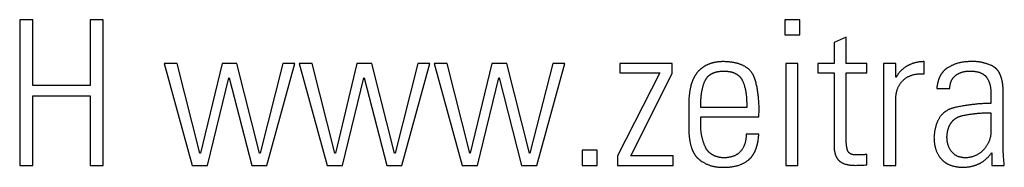
# Model space of a CAD drawing. Units: millimetres. Extents: x -4277 to 4277, y -2634 to 346.
# Drawn here: x 108 to 2127, y -2558 to -2256 of the extents above; entities that cross this region are included whole.
import ezdxf

# ---------------------------------------------------------------- set-up
doc = ezdxf.new("R2010")
doc.units = ezdxf.units.MM
doc.header["$MEASUREMENT"] = 0
doc.layers.add('Default', color=7, linetype='Continuous', true_color=0x000000)

msp = doc.modelspace()

# ---------------------------------------------------------------- linework, layer by layer
at = {"layer": 'Default'}
for points in [[(135.1, -2554.1), (135.1, -2411.9), (252.6, -2411.9), (252.6, -2554.1), (279.2, -2554.1), (279.2, -2256.2), (252.6, -2256.2), (252.6, -2390.7), (135.1, -2390.7), (135.1, -2256.2), (108.4, -2256.2), (108.4, -2554.1)], [(1707.2, -2287.2), (1707.2, -2256.2), (1676.5, -2256.2), (1676.5, -2287.2)], [(1777.8, -2365.1), (1777.8, -2513.9), (1777.8, -2515.1), (1777.8, -2516.3), (1777.8, -2517.4), (1777.9, -2518.6), (1777.9, -2519.7), (1778, -2520.8), (1778.1, -2521.9), (1778.2, -2523), (1778.4, -2524), (1778.5, -2525.1), (1778.7, -2526.1), (1778.9, -2527.1), (1779.1, -2528.1), (1779.4, -2529), (1779.6, -2530), (1779.9, -2530.9), (1780.2, -2531.9), (1780.5, -2532.8), (1780.8, -2533.6), (1781.2, -2534.5), (1781.6, -2535.3), (1782, -2536.2), (1782.4, -2537), (1782.8, -2537.8), (1783.3, -2538.6), (1783.7, -2539.3), (1784.2, -2540.1), (1784.7, -2540.8), (1785.3, -2541.5), (1785.8, -2542.2), (1786.4, -2542.9), (1787, -2543.5), (1787.3, -2543.9), (1787.6, -2544.2), (1787.9, -2544.5), (1788.2, -2544.8), (1788.6, -2545.1), (1788.9, -2545.4), (1789.3, -2545.7), (1789.6, -2546), (1790, -2546.3), (1790.4, -2546.5), (1790.7, -2546.8), (1791.1, -2547.1), (1791.9, -2547.6), (1792.7, -2548.1), (1793.6, -2548.6), (1794.5, -2549), (1795.4, -2549.5), (1796.3, -2549.9), (1797.3, -2550.3), (1798.3, -2550.7), (1799.3, -2551), (1800.4, -2551.4), (1801.5, -2551.7), (1802.6, -2552), (1803.7, -2552.3), (1804.9, -2552.5), (1806.1, -2552.8), (1807.4, -2553), (1808.6, -2553.2), (1809.9, -2553.4), (1811.2, -2553.5), (1812.6, -2553.7), (1814, -2553.8), (1815.4, -2553.9), (1816.8, -2553.9), (1818.3, -2554), (1819.8, -2554), (1821.3, -2554.1), (1824.4, -2554), (1827.4, -2554), (1830.4, -2553.9), (1833.3, -2553.8), (1836.3, -2553.6), (1839.2, -2553.4), (1842.1, -2553.1), (1845, -2552.8), (1845, -2531.6), (1844, -2531.8), (1842.9, -2531.9), (1841.9, -2532.1), (1840.8, -2532.2), (1839.7, -2532.3), (1838.6, -2532.4), (1837.5, -2532.5), (1836.3, -2532.6), (1835.1, -2532.6), (1833.9, -2532.7), (1832.6, -2532.8), (1831.3, -2532.8), (1829.9, -2532.8), (1828.5, -2532.9), (1825.5, -2532.9), (1824.6, -2532.9), (1823.7, -2532.9), (1822.9, -2532.9), (1822, -2532.9), (1821.2, -2532.8), (1820.4, -2532.8), (1819.6, -2532.7), (1818.9, -2532.6), (1818.1, -2532.5), (1817.4, -2532.4), (1816.7, -2532.3), (1816, -2532.1), (1815.4, -2532), (1814.8, -2531.8), (1814.1, -2531.6), (1813.5, -2531.4), (1813, -2531.2), (1812.7, -2531.1), (1812.4, -2531), (1812.1, -2530.8), (1811.9, -2530.7), (1811.6, -2530.6), (1811.3, -2530.4), (1811.1, -2530.3), (1810.8, -2530.2), (1810.6, -2530), (1810.4, -2529.9), (1810.1, -2529.7), (1809.9, -2529.6), (1809.7, -2529.4), (1809.5, -2529.2), (1809.2, -2529.1), (1809, -2528.9), (1808.8, -2528.7), (1808.6, -2528.6), (1808.4, -2528.4), (1808.2, -2528.2), (1808.1, -2528), (1807.9, -2527.8), (1807.7, -2527.6), (1807.5, -2527.4), (1807.4, -2527.2), (1807.2, -2527), (1807.1, -2526.8), (1806.9, -2526.6), (1806.8, -2526.3), (1806.6, -2526.1), (1806.5, -2525.9), (1806.4, -2525.7), (1806.2, -2525.4), (1806.1, -2525.2), (1805.9, -2524.7), (1805.6, -2524.1), (1805.4, -2523.6), (1805.2, -2523), (1804.9, -2522.3), (1804.7, -2521.7), (1804.5, -2521), (1804.4, -2520.3), (1804.2, -2519.6), (1804, -2518.9), (1803.9, -2518.1), (1803.7, -2517.3), (1803.6, -2516.5), (1803.5, -2515.7), (1803.3, -2514.8), (1803.2, -2513.9), (1803.1, -2513), (1803, -2512), (1803, -2511), (1802.9, -2510), (1802.8, -2509), (1802.8, -2508), (1802.7, -2506.9), (1802.7, -2505.8), (1802.7, -2503.5), (1802.7, -2501.1), (1802.7, -2498.7), (1802.7, -2365.1), (1845, -2365.1), (1845, -2345.9), (1802.7, -2345.9), (1802.7, -2292), (1777.8, -2302.7), (1777.8, -2345.9), (1744.2, -2345.9), (1744.2, -2365.1)], [(462.1, -2554.1), (493.2, -2554.1), (537.2, -2374.8), (538, -2374.8), (584, -2554.1), (615.1, -2554.1), (672.7, -2345.9), (647.9, -2345.9), (601, -2529), (600.2, -2529), (553.8, -2345.9), (523.1, -2345.9), (478.7, -2529), (477.9, -2529), (431.1, -2345.9), (404.5, -2345.9)], [(738.8, -2554.1), (769.9, -2554.1), (813.8, -2374.8), (814.6, -2374.8), (860.7, -2554.1), (891.7, -2554.1), (949.4, -2345.9), (924.5, -2345.9), (877.7, -2529), (876.8, -2529), (830.4, -2345.9), (799.7, -2345.9), (755.4, -2529), (754.5, -2529), (707.7, -2345.9), (681.1, -2345.9)], [(1015.4, -2554.1), (1046.5, -2554.1), (1090.4, -2374.8), (1091.3, -2374.8), (1137.3, -2554.1), (1168.4, -2554.1), (1226, -2345.9), (1201.1, -2345.9), (1154.3, -2529), (1153.4, -2529), (1107, -2345.9), (1076.3, -2345.9), (1032, -2529), (1031.1, -2529), (984.3, -2345.9), (957.8, -2345.9)], [(1333.7, -2554.1), (1448.1, -2554.1), (1448.1, -2534.8), (1361.1, -2534.8), (1446, -2365.9), (1446, -2345.9), (1338.7, -2345.9), (1338.7, -2365.1), (1420.8, -2365.1), (1333.7, -2534.4)], [(1623.5, -2454.7), (1623.6, -2451.8), (1623.7, -2448.8), (1623.8, -2445.9), (1623.8, -2443.1), (1623.8, -2440.3), (1623.8, -2437.5), (1623.8, -2434.7), (1623.8, -2432), (1623.7, -2429.2), (1623.6, -2426.6), (1623.4, -2423.9), (1623.3, -2421.3), (1623.1, -2418.7), (1622.9, -2416.1), (1622.6, -2413.6), (1622.3, -2411.1), (1622.1, -2408.7), (1621.7, -2406.2), (1621.4, -2403.8), (1621, -2401.4), (1620.6, -2399.1), (1620.2, -2396.8), (1619.7, -2394.5), (1619.3, -2392.2), (1618.8, -2390), (1618.2, -2387.8), (1617.7, -2385.6), (1617.1, -2383.5), (1616.5, -2381.4), (1615.8, -2379.3), (1615.2, -2377.3), (1614.5, -2375.3), (1614.1, -2374.3), (1613.7, -2373.3), (1613.3, -2372.3), (1612.9, -2371.4), (1612.5, -2370.4), (1612, -2369.5), (1611.5, -2368.6), (1611.1, -2367.7), (1610.5, -2366.9), (1610, -2366), (1609.4, -2365.2), (1608.9, -2364.3), (1608.3, -2363.5), (1607.6, -2362.7), (1607, -2361.9), (1606.3, -2361.2), (1605.7, -2360.4), (1605, -2359.7), (1604.3, -2359), (1603.5, -2358.2), (1602.8, -2357.6), (1602, -2356.9), (1601.2, -2356.2), (1600.4, -2355.6), (1599.6, -2354.9), (1598.7, -2354.3), (1597.8, -2353.7), (1596.9, -2353.1), (1596, -2352.6), (1595.1, -2352), (1594.1, -2351.5), (1593.2, -2350.9), (1592.2, -2350.4), (1591.2, -2349.9), (1590.1, -2349.4), (1589.1, -2349), (1588, -2348.5), (1586.9, -2348.1), (1585.8, -2347.7), (1584.7, -2347.2), (1583.5, -2346.9), (1582.3, -2346.5), (1581.2, -2346.1), (1579.9, -2345.8), (1578.7, -2345.4), (1577.5, -2345.1), (1576.2, -2344.8), (1574.9, -2344.5), (1573.6, -2344.3), (1572.3, -2344), (1570.9, -2343.8), (1569.6, -2343.5), (1568.2, -2343.3), (1566.8, -2343.1), (1565.3, -2342.9), (1563.9, -2342.8), (1562.4, -2342.6), (1560.9, -2342.5), (1559.4, -2342.4), (1557.9, -2342.2), (1556.4, -2342.2), (1554.8, -2342.1), (1553.2, -2342), (1551.6, -2342), (1550.5, -2342), (1549.4, -2342), (1548.4, -2342), (1547.3, -2342), (1546.2, -2342.1), (1545.2, -2342.1), (1544.2, -2342.2), (1543.1, -2342.3), (1542.1, -2342.3), (1541.1, -2342.4), (1540.1, -2342.5), (1539.1, -2342.6), (1538.1, -2342.8), (1537.1, -2342.9), (1536.1, -2343.1), (1535.1, -2343.2), (1534.2, -2343.4), (1533.2, -2343.6), (1532.3, -2343.7), (1531.3, -2343.9), (1530.4, -2344.2), (1529.5, -2344.4), (1528.6, -2344.6), (1527.7, -2344.8), (1526.8, -2345.1), (1525.9, -2345.4), (1525, -2345.6), (1524.1, -2345.9), (1523.3, -2346.2), (1522.4, -2346.5), (1521.6, -2346.8), (1520.7, -2347.1), (1519.9, -2347.5), (1519.1, -2347.8), (1518.3, -2348.2), (1517.5, -2348.6), (1516.7, -2348.9), (1515.9, -2349.3), (1515.1, -2349.7), (1514.3, -2350.1), (1513.6, -2350.5), (1512.8, -2351), (1512.1, -2351.4), (1511.3, -2351.9), (1510.6, -2352.3), (1509.9, -2352.8), (1509.2, -2353.3), (1508.4, -2353.8), (1507.7, -2354.3), (1507.1, -2354.8), (1506.4, -2355.3), (1505.7, -2355.9), (1505, -2356.4), (1504.4, -2357), (1503.7, -2357.5), (1503.1, -2358.1), (1502.4, -2358.7), (1501.8, -2359.3), (1501.2, -2359.9), (1500.6, -2360.5), (1500, -2361.1), (1499.4, -2361.8), (1498.8, -2362.4), (1498.2, -2363.1), (1497.7, -2363.8), (1497.1, -2364.5), (1496.6, -2365.1), (1496, -2365.9), (1495.5, -2366.6), (1495, -2367.3), (1494.4, -2368), (1493.9, -2368.8), (1493.4, -2369.6), (1492.9, -2370.3), (1492.5, -2371.1), (1492, -2371.9), (1491.5, -2372.7), (1491.1, -2373.6), (1490.6, -2374.4), (1490.2, -2375.3), (1489.8, -2376.1), (1489.4, -2377), (1488.9, -2377.9), (1488.5, -2378.8), (1488.2, -2379.7), (1487.8, -2380.6), (1487.4, -2381.5), (1487, -2382.5), (1486.7, -2383.4), (1486.3, -2384.4), (1486, -2385.3), (1485.7, -2386.3), (1485.4, -2387.3), (1485, -2388.3), (1484.7, -2389.4), (1484.4, -2390.4), (1484.2, -2391.4), (1483.9, -2392.5), (1483.6, -2393.6), (1483.4, -2394.7), (1483.1, -2395.7), (1482.9, -2396.9), (1482.6, -2398), (1482.4, -2399.1), (1482.2, -2400.2), (1482, -2401.4), (1481.8, -2402.6), (1481.6, -2403.7), (1481.4, -2404.9), (1481.3, -2406.1), (1481.1, -2407.3), (1481, -2408.5), (1480.8, -2409.8), (1480.7, -2411), (1480.5, -2413.5), (1480.3, -2416.1), (1480.1, -2418.7), (1480, -2421.4), (1479.9, -2424.1), (1479.8, -2426.9), (1479.8, -2429.7), (1479.8, -2480.5), (1479.8, -2481.9), (1479.9, -2483.4), (1479.9, -2484.8), (1480, -2486.2), (1480.1, -2487.6), (1480.2, -2488.9), (1480.3, -2490.3), (1480.4, -2491.6), (1480.5, -2493), (1480.6, -2494.3), (1480.8, -2495.6), (1480.9, -2496.8), (1481.1, -2498.1), (1481.2, -2499.4), (1481.4, -2500.6), (1481.6, -2501.8), (1481.8, -2503), (1482, -2504.2), (1482.2, -2505.4), (1482.4, -2506.6), (1482.7, -2507.7), (1482.9, -2508.8), (1483.2, -2510), (1483.5, -2511.1), (1483.7, -2512.2), (1484, -2513.2), (1484.3, -2514.3), (1484.6, -2515.3), (1484.9, -2516.4), (1485.3, -2517.4), (1485.6, -2518.4), (1486, -2519.4), (1486.3, -2520.3), (1486.7, -2521.3), (1487.1, -2522.2), (1487.4, -2523.1), (1487.8, -2524.1), (1488.2, -2525), (1488.7, -2525.8), (1489.1, -2526.7), (1489.5, -2527.5), (1490, -2528.4), (1490.4, -2529.2), (1490.9, -2530), (1491.4, -2530.8), (1491.8, -2531.6), (1492.3, -2532.3), (1492.8, -2533.1), (1493.4, -2533.8), (1493.9, -2534.5), (1494.4, -2535.2), (1495, -2535.9), (1495.5, -2536.6), (1496.1, -2537.3), (1496.6, -2537.9), (1497.2, -2538.5), (1497.8, -2539.1), (1498.4, -2539.7), (1499, -2540.3), (1499.7, -2540.9), (1500.3, -2541.4), (1500.9, -2542), (1501.6, -2542.5), (1502.2, -2543), (1503.6, -2544), (1504.9, -2545), (1506.3, -2545.9), (1507.7, -2546.8), (1509.1, -2547.6), (1510.5, -2548.4), (1511.9, -2549.2), (1513.3, -2550), (1514.8, -2550.7), (1516.2, -2551.4), (1517.7, -2552), (1519.2, -2552.6), (1520.7, -2553.2), (1522.2, -2553.8), (1523.7, -2554.3), (1525.3, -2554.8), (1526.8, -2555.2), (1528.4, -2555.6), (1530, -2556), (1531.5, -2556.4), (1533.1, -2556.7), (1534.8, -2557), (1536.4, -2557.2), (1538, -2557.4), (1539.7, -2557.6), (1541.3, -2557.8), (1543, -2557.9), (1544.7, -2558), (1546.4, -2558), (1548.1, -2558), (1549.9, -2558), (1551.6, -2558), (1553.6, -2558), (1555.5, -2558), (1557.4, -2557.9), (1559.3, -2557.8), (1561.2, -2557.7), (1563, -2557.6), (1564.8, -2557.4), (1566.6, -2557.2), (1568.4, -2557), (1570.1, -2556.7), (1571.8, -2556.5), (1573.5, -2556.1), (1575.2, -2555.8), (1576.8, -2555.4), (1578.4, -2555), (1580, -2554.5), (1581.6, -2554.1), (1583.1, -2553.5), (1584.6, -2553), (1586.1, -2552.4), (1587.6, -2551.8), (1589, -2551.2), (1590.4, -2550.5), (1591.8, -2549.9), (1593.2, -2549.1), (1594.5, -2548.4), (1595.8, -2547.6), (1597.1, -2546.8), (1598.4, -2545.9), (1599.7, -2545.1), (1600.9, -2544.1), (1602.1, -2543.2), (1602.7, -2542.7), (1603.2, -2542.2), (1603.8, -2541.7), (1604.4, -2541.2), (1604.9, -2540.7), (1605.5, -2540.1), (1606, -2539.6), (1606.5, -2539), (1607.1, -2538.5), (1607.6, -2537.9), (1608.1, -2537.3), (1608.6, -2536.7), (1609.1, -2536.1), (1609.6, -2535.5), (1610, -2534.8), (1610.5, -2534.2), (1611, -2533.5), (1611.4, -2532.9), (1611.8, -2532.2), (1612.3, -2531.5), (1612.7, -2530.8), (1613.1, -2530.1), (1613.5, -2529.4), (1613.9, -2528.6), (1614.3, -2527.9), (1614.7, -2527.1), (1615.1, -2526.4), (1615.5, -2525.6), (1615.8, -2524.8), (1616.2, -2524), (1616.5, -2523.2), (1616.9, -2522.4), (1617.2, -2521.6), (1617.5, -2520.7), (1617.8, -2519.9), (1618.1, -2519), (1618.4, -2518.1), (1618.7, -2517.2), (1619, -2516.4), (1619.3, -2515.4), (1619.6, -2514.5), (1619.8, -2513.6), (1620.1, -2512.7), (1620.3, -2511.7), (1620.5, -2510.8), (1620.8, -2509.8), (1621, -2508.8), (1621.2, -2507.8), (1621.6, -2505.8), (1622, -2503.7), (1622.3, -2501.6), (1622.6, -2499.5), (1622.9, -2497.3), (1623.1, -2495.1), (1623.3, -2492.8), (1623.5, -2490.5), (1597.4, -2490.5), (1597.4, -2491.8), (1597.4, -2493.1), (1597.3, -2494.4), (1597.3, -2495.7), (1597.2, -2497), (1597.1, -2498.3), (1596.9, -2499.5), (1596.8, -2500.7), (1596.6, -2501.9), (1596.4, -2503.1), (1596.2, -2504.3), (1595.9, -2505.5), (1595.7, -2506.6), (1595.4, -2507.7), (1595.1, -2508.8), (1594.7, -2509.9), (1594.4, -2511), (1594, -2512.1), (1593.6, -2513.1), (1593.2, -2514.2), (1592.7, -2515.2), (1592.2, -2516.2), (1591.7, -2517.1), (1591.2, -2518.1), (1590.7, -2519), (1590.1, -2520), (1589.5, -2520.9), (1588.9, -2521.8), (1588.3, -2522.7), (1587.6, -2523.5), (1586.9, -2524.4), (1586.2, -2525.2), (1585.5, -2526), (1584.8, -2526.8), (1584, -2527.6), (1583.2, -2528.3), (1582.4, -2529), (1581.5, -2529.7), (1580.7, -2530.3), (1579.8, -2531), (1578.9, -2531.6), (1577.9, -2532.2), (1577, -2532.7), (1576, -2533.3), (1575, -2533.8), (1574, -2534.3), (1572.9, -2534.7), (1571.9, -2535.2), (1570.8, -2535.6), (1569.7, -2536), (1568.5, -2536.3), (1567.4, -2536.6), (1566.2, -2537), (1565, -2537.2), (1563.7, -2537.5), (1562.5, -2537.7), (1561.2, -2537.9), (1559.9, -2538.1), (1558.6, -2538.3), (1557.2, -2538.4), (1555.9, -2538.5), (1554.5, -2538.6), (1553.1, -2538.7), (1551.6, -2538.7), (1550.7, -2538.7), (1549.8, -2538.6), (1549, -2538.5), (1548.1, -2538.5), (1547.3, -2538.4), (1546.4, -2538.3), (1545.6, -2538.1), (1544.8, -2538), (1543.9, -2537.9), (1543.1, -2537.8), (1542.3, -2537.6), (1541.6, -2537.4), (1540.8, -2537.3), (1540, -2537.1), (1539.2, -2536.9), (1538.5, -2536.7), (1537.8, -2536.5), (1537, -2536.3), (1536.3, -2536.1), (1535.6, -2535.8), (1534.9, -2535.6), (1534.2, -2535.3), (1533.5, -2535.1), (1532.8, -2534.8), (1532.2, -2534.5), (1531.5, -2534.2), (1530.9, -2533.9), (1530.2, -2533.6), (1529.6, -2533.3), (1529, -2532.9), (1528.4, -2532.6), (1527.8, -2532.2), (1527.2, -2531.9), (1526.6, -2531.5), (1526, -2531.1), (1525.5, -2530.7), (1524.9, -2530.3), (1524.4, -2529.9), (1523.8, -2529.5), (1523.3, -2529), (1522.8, -2528.6), (1522.3, -2528.1), (1521.8, -2527.7), (1521.3, -2527.2), (1520.8, -2526.7), (1520.3, -2526.2), (1519.9, -2525.7), (1519.4, -2525.2), (1519, -2524.7), (1518.5, -2524.2), (1518.1, -2523.6), (1517.7, -2523.1), (1517.3, -2522.5), (1516.9, -2522), (1516.5, -2521.4), (1516.1, -2520.8), (1515.8, -2520.2), (1515.4, -2519.6), (1515.1, -2519), (1514.7, -2518.3), (1514.4, -2517.7), (1514.1, -2517.1), (1513.8, -2516.4), (1513.4, -2515.7), (1512.9, -2514.4), (1512.3, -2513), (1511.7, -2511.7), (1511.2, -2510.3), (1510.7, -2509), (1510.2, -2507.6), (1509.8, -2506.3), (1509.3, -2504.9), (1508.9, -2503.5), (1508.5, -2502.1), (1508.1, -2500.8), (1507.7, -2499.4), (1507.4, -2498), (1507.1, -2496.6), (1506.8, -2495.2), (1506.5, -2493.8), (1506.2, -2492.4), (1506, -2491), (1505.7, -2489.6), (1505.5, -2488.2), (1505.3, -2486.8), (1505.2, -2485.3), (1505, -2483.9), (1504.9, -2482.5), (1504.8, -2481.1), (1504.7, -2479.6), (1504.7, -2478.2), (1504.6, -2476.7), (1504.6, -2475.3), (1504.6, -2473.8), (1504.6, -2472.4), (1504.6, -2470.9), (1504.6, -2454.7)], [(1504.6, -2435.5), (1504.6, -2433.3), (1504.6, -2431.1), (1504.6, -2429), (1504.6, -2426.9), (1504.6, -2424.9), (1504.7, -2422.8), (1504.8, -2420.8), (1504.9, -2418.9), (1505, -2416.9), (1505.2, -2415), (1505.3, -2413.2), (1505.5, -2411.3), (1505.7, -2409.5), (1505.9, -2407.7), (1506.2, -2406), (1506.4, -2404.3), (1506.7, -2402.6), (1507, -2400.9), (1507.3, -2399.3), (1507.7, -2397.7), (1508, -2396.1), (1508.4, -2394.6), (1508.8, -2393.1), (1509.2, -2391.6), (1509.7, -2390.2), (1510.1, -2388.7), (1510.6, -2387.4), (1511.1, -2386), (1511.6, -2384.7), (1512.2, -2383.4), (1512.7, -2382.1), (1513.3, -2380.9), (1513.6, -2380.3), (1513.9, -2379.7), (1514.2, -2379.1), (1514.5, -2378.6), (1514.9, -2378), (1515.2, -2377.4), (1515.6, -2376.9), (1516, -2376.4), (1516.3, -2375.8), (1516.7, -2375.3), (1517.1, -2374.8), (1517.5, -2374.3), (1517.9, -2373.8), (1518.3, -2373.3), (1518.8, -2372.9), (1519.2, -2372.4), (1519.7, -2371.9), (1520.1, -2371.5), (1520.6, -2371.1), (1521.1, -2370.6), (1521.6, -2370.2), (1522.1, -2369.8), (1522.6, -2369.4), (1523.1, -2369), (1523.6, -2368.7), (1524.2, -2368.3), (1524.7, -2367.9), (1525.3, -2367.6), (1525.8, -2367.2), (1526.4, -2366.9), (1527, -2366.6), (1527.6, -2366.3), (1528.2, -2366), (1528.8, -2365.7), (1529.4, -2365.4), (1530.1, -2365.1), (1530.7, -2364.8), (1531.4, -2364.6), (1532, -2364.3), (1532.7, -2364.1), (1533.4, -2363.9), (1534.1, -2363.7), (1534.8, -2363.4), (1535.5, -2363.2), (1536.2, -2363.1), (1536.9, -2362.9), (1537.6, -2362.7), (1538.4, -2362.5), (1539.1, -2362.4), (1539.9, -2362.2), (1540.7, -2362.1), (1541.5, -2362), (1542.3, -2361.9), (1543.1, -2361.8), (1543.9, -2361.7), (1544.7, -2361.6), (1545.5, -2361.5), (1546.4, -2361.4), (1548.1, -2361.3), (1549.8, -2361.2), (1551.6, -2361.2), (1553.4, -2361.2), (1555.2, -2361.3), (1556.9, -2361.4), (1557.7, -2361.5), (1558.5, -2361.6), (1559.4, -2361.7), (1560.2, -2361.8), (1561, -2361.9), (1561.8, -2362), (1562.6, -2362.1), (1563.3, -2362.2), (1564.1, -2362.4), (1564.9, -2362.5), (1565.6, -2362.7), (1566.3, -2362.9), (1567.1, -2363.1), (1567.8, -2363.2), (1568.5, -2363.4), (1569.2, -2363.7), (1569.9, -2363.9), (1570.6, -2364.1), (1571.2, -2364.3), (1571.9, -2364.6), (1572.5, -2364.8), (1573.2, -2365.1), (1573.8, -2365.4), (1574.4, -2365.7), (1575, -2366), (1575.7, -2366.3), (1576.2, -2366.6), (1576.8, -2366.9), (1577.4, -2367.2), (1578, -2367.6), (1578.5, -2367.9), (1579.1, -2368.3), (1579.6, -2368.7), (1580.1, -2369), (1580.7, -2369.4), (1581.2, -2369.8), (1581.7, -2370.2), (1582.2, -2370.6), (1582.6, -2371.1), (1583.1, -2371.5), (1583.6, -2371.9), (1584, -2372.4), (1584.5, -2372.9), (1584.9, -2373.3), (1585.3, -2373.8), (1585.7, -2374.3), (1586.1, -2374.8), (1586.5, -2375.3), (1586.9, -2375.8), (1587.3, -2376.4), (1587.6, -2376.9), (1588, -2377.4), (1588.4, -2378), (1588.7, -2378.6), (1589, -2379.1), (1589.3, -2379.7), (1589.6, -2380.3), (1589.9, -2380.9), (1590.5, -2382.1), (1591.1, -2383.4), (1591.6, -2384.7), (1592.1, -2386), (1592.6, -2387.4), (1593.1, -2388.7), (1593.6, -2390.2), (1594, -2391.6), (1594.4, -2393.1), (1594.8, -2394.6), (1595.2, -2396.1), (1595.6, -2397.7), (1595.9, -2399.3), (1596.2, -2400.9), (1596.5, -2402.6), (1596.8, -2404.3), (1597.1, -2406), (1597.3, -2407.7), (1597.5, -2409.5), (1597.7, -2411.3), (1597.9, -2413.2), (1598.1, -2415), (1598.2, -2416.9), (1598.3, -2418.9), (1598.4, -2420.8), (1598.5, -2422.8), (1598.6, -2424.9), (1598.6, -2426.9), (1598.7, -2429), (1598.7, -2431.1), (1598.6, -2433.3), (1598.6, -2435.5)], [(1703.3, -2554.1), (1703.3, -2345.9), (1678.5, -2345.9), (1678.5, -2554.1)], [(1904, -2345.9), (1879.1, -2345.9), (1879.1, -2554.1), (1904, -2554.1), (1904, -2420.1), (1904, -2418.4), (1904.1, -2416.8), (1904.2, -2415.2), (1904.3, -2413.6), (1904.5, -2412.1), (1904.7, -2410.6), (1904.9, -2409.1), (1905.1, -2407.6), (1905.4, -2406.1), (1905.7, -2404.7), (1906, -2403.3), (1906.4, -2401.9), (1906.8, -2400.6), (1907.2, -2399.2), (1907.7, -2397.9), (1908.2, -2396.7), (1908.7, -2395.4), (1909.2, -2394.2), (1909.8, -2392.9), (1910.4, -2391.8), (1911, -2390.6), (1911.7, -2389.5), (1912.4, -2388.3), (1913.1, -2387.3), (1913.9, -2386.2), (1914.7, -2385.1), (1915.5, -2384.1), (1916.3, -2383.1), (1917.2, -2382.2), (1918.1, -2381.2), (1919, -2380.3), (1920, -2379.4), (1921, -2378.5), (1922, -2377.7), (1923, -2376.9), (1924.1, -2376.1), (1925.2, -2375.3), (1926.3, -2374.6), (1927.4, -2373.9), (1928.5, -2373.3), (1929.7, -2372.7), (1930.9, -2372.1), (1932.1, -2371.5), (1933.3, -2371), (1934.6, -2370.5), (1935.8, -2370), (1937.1, -2369.6), (1938.4, -2369.2), (1939.8, -2368.8), (1941.1, -2368.5), (1942.5, -2368.2), (1943.9, -2367.9), (1945.3, -2367.7), (1946.8, -2367.5), (1948.3, -2367.3), (1949.7, -2367.1), (1951.3, -2367), (1952.8, -2366.9), (1954.3, -2366.9), (1955.9, -2366.8), (1957.5, -2366.8), (1959.1, -2366.9), (1960.8, -2366.9), (1962.4, -2367), (1962.4, -2342), (1961.2, -2342), (1960.1, -2342), (1958.9, -2342.1), (1957.7, -2342.1), (1956.5, -2342.2), (1955.4, -2342.3), (1954.2, -2342.4), (1953.1, -2342.6), (1951.9, -2342.7), (1950.8, -2342.9), (1949.7, -2343.1), (1948.6, -2343.3), (1947.5, -2343.5), (1946.4, -2343.7), (1945.3, -2343.9), (1944.2, -2344.2), (1943.2, -2344.5), (1942.1, -2344.8), (1941, -2345.1), (1940, -2345.4), (1938.9, -2345.8), (1937.9, -2346.1), (1936.9, -2346.5), (1935.9, -2346.9), (1934.9, -2347.3), (1933.9, -2347.7), (1932.9, -2348.2), (1931.9, -2348.6), (1930.9, -2349.1), (1929.9, -2349.6), (1929, -2350.1), (1928, -2350.6), (1927.1, -2351.1), (1926.2, -2351.7), (1925.2, -2352.2), (1924.3, -2352.8), (1923.5, -2353.4), (1922.6, -2354), (1921.7, -2354.6), (1920.9, -2355.2), (1920.1, -2355.9), (1919.2, -2356.5), (1918.4, -2357.2), (1917.7, -2357.9), (1916.9, -2358.6), (1916.1, -2359.3), (1915.4, -2360), (1914.6, -2360.7), (1913.9, -2361.4), (1913.2, -2362.2), (1912.5, -2363), (1911.8, -2363.7), (1911.2, -2364.5), (1910.5, -2365.3), (1909.9, -2366.1), (1909.3, -2367), (1908.7, -2367.8), (1908.1, -2368.7), (1907.5, -2369.5), (1906.9, -2370.4), (1906.4, -2371.3), (1905.9, -2372.2), (1905.3, -2373.1), (1904.8, -2374), (1904, -2374)], [(2100.9, -2554.1), (2126.6, -2554.1), (2126.2, -2549.7), (2125.8, -2545.4), (2125.5, -2541.4), (2125.2, -2537.6), (2124.9, -2533.9), (2124.7, -2530.5), (2124.5, -2527.2), (2124.4, -2524.1), (2124.3, -2521.1), (2124.3, -2518.2), (2124.2, -2515.3), (2124.2, -2512.4), (2124.1, -2509.6), (2124.1, -2506.8), (2124.1, -2504), (2124.1, -2501.3), (2124.1, -2396.7), (2124, -2395.5), (2124, -2394.4), (2123.9, -2393.2), (2123.8, -2392.1), (2123.7, -2390.9), (2123.5, -2389.8), (2123.4, -2388.7), (2123.3, -2387.7), (2123.1, -2386.6), (2123, -2385.5), (2122.8, -2384.5), (2122.6, -2383.5), (2122.4, -2382.5), (2122.2, -2381.5), (2122, -2380.5), (2121.8, -2379.5), (2121.6, -2378.5), (2121.3, -2377.6), (2121.1, -2376.7), (2120.8, -2375.8), (2120.5, -2374.9), (2120.3, -2374), (2120, -2373.1), (2119.7, -2372.3), (2119.3, -2371.4), (2119, -2370.6), (2118.7, -2369.8), (2118.4, -2369), (2118, -2368.2), (2117.6, -2367.4), (2117.3, -2366.6), (2116.9, -2365.9), (2116.5, -2365.2), (2116.1, -2364.5), (2115.7, -2363.8), (2115.3, -2363.1), (2114.8, -2362.4), (2114.4, -2361.7), (2113.9, -2361.1), (2113.5, -2360.5), (2113, -2359.8), (2112.5, -2359.2), (2112, -2358.7), (2111.5, -2358.1), (2111, -2357.5), (2110.5, -2357), (2110, -2356.4), (2109.4, -2355.9), (2108.9, -2355.4), (2108.3, -2354.9), (2107.7, -2354.5), (2107.1, -2354), (2106.5, -2353.5), (2105.9, -2353.1), (2105.3, -2352.7), (2104.7, -2352.3), (2104.1, -2351.9), (2103.4, -2351.5), (2102.8, -2351.2), (2102.1, -2350.8), (2101.4, -2350.5), (2100.8, -2350.2), (2100.1, -2349.9), (2099.4, -2349.6), (2098, -2349), (2096.5, -2348.5), (2095.2, -2347.9), (2093.8, -2347.4), (2092.4, -2347), (2091, -2346.5), (2089.7, -2346.1), (2088.3, -2345.7), (2087, -2345.3), (2085.6, -2344.9), (2084.3, -2344.5), (2083, -2344.2), (2081.7, -2343.9), (2080.4, -2343.6), (2079.1, -2343.3), (2077.8, -2343.1), (2076.6, -2342.9), (2075.3, -2342.7), (2074, -2342.5), (2072.8, -2342.3), (2071.6, -2342.2), (2070.3, -2342.1), (2069.1, -2341.9), (2067.9, -2341.9), (2066.7, -2341.8), (2065.5, -2341.8), (2064.3, -2341.7), (2063.2, -2341.7), (2062, -2341.8), (2060.9, -2341.8), (2059.7, -2341.9), (2058.6, -2342), (2056.8, -2342), (2055, -2342), (2053.3, -2342), (2051.6, -2342.1), (2049.9, -2342.2), (2048.2, -2342.3), (2046.5, -2342.5), (2044.9, -2342.6), (2043.3, -2342.8), (2041.6, -2343.1), (2040.1, -2343.3), (2038.5, -2343.6), (2036.9, -2343.9), (2035.4, -2344.2), (2033.8, -2344.6), (2032.3, -2345), (2030.8, -2345.4), (2029.3, -2345.8), (2027.9, -2346.3), (2026.4, -2346.7), (2025, -2347.3), (2023.6, -2347.8), (2022.2, -2348.4), (2020.8, -2348.9), (2019.4, -2349.6), (2018.1, -2350.2), (2016.8, -2350.9), (2015.4, -2351.6), (2014.2, -2352.3), (2012.9, -2353), (2011.6, -2353.8), (2010.4, -2354.6), (2009.8, -2355), (2009.1, -2355.4), (2008.6, -2355.8), (2008, -2356.2), (2007.4, -2356.7), (2006.8, -2357.1), (2006.3, -2357.6), (2005.7, -2358.1), (2005.2, -2358.5), (2004.6, -2359), (2004.1, -2359.5), (2003.6, -2360), (2003.1, -2360.5), (2002.6, -2361), (2002.1, -2361.5), (2001.6, -2362.1), (2001.1, -2362.6), (2000.6, -2363.2), (2000.2, -2363.7), (1999.7, -2364.3), (1999.3, -2364.8), (1998.8, -2365.4), (1998.4, -2366), (1998, -2366.6), (1997.6, -2367.2), (1997.2, -2367.8), (1996.8, -2368.4), (1996.4, -2369.1), (1996, -2369.7), (1995.7, -2370.3), (1995.3, -2371), (1995, -2371.7), (1994.6, -2372.3), (1994.3, -2373), (1994, -2373.7), (1993.6, -2374.4), (1993.3, -2375.1), (1993, -2375.8), (1992.8, -2376.5), (1992.5, -2377.2), (1992.2, -2378), (1991.9, -2378.7), (1991.7, -2379.5), (1991.4, -2380.2), (1991.2, -2381), (1991, -2381.8), (1990.7, -2382.6), (1990.5, -2383.3), (1990.3, -2384.1), (1990.1, -2385), (1989.9, -2385.8), (1989.8, -2386.6), (1989.4, -2388.3), (1989.1, -2390), (1988.9, -2391.7), (1988.6, -2393.5), (1988.4, -2395.3), (1988.3, -2397.1), (2015, -2397.1), (2015, -2396), (2015, -2394.8), (2015.1, -2393.7), (2015.2, -2392.6), (2015.4, -2391.6), (2015.5, -2390.5), (2015.7, -2389.5), (2015.9, -2388.5), (2016.1, -2387.5), (2016.3, -2386.5), (2016.6, -2385.6), (2016.9, -2384.6), (2017.2, -2383.7), (2017.5, -2382.8), (2017.8, -2381.9), (2018.2, -2381.1), (2018.6, -2380.2), (2019, -2379.4), (2019.4, -2378.6), (2019.9, -2377.8), (2020.4, -2377), (2020.9, -2376.3), (2021.4, -2375.6), (2021.9, -2374.9), (2022.5, -2374.2), (2023.1, -2373.5), (2023.7, -2372.8), (2024.3, -2372.2), (2025, -2371.6), (2025.6, -2371), (2026.3, -2370.4), (2027.1, -2369.9), (2027.8, -2369.3), (2028.5, -2368.8), (2029.3, -2368.3), (2030.1, -2367.8), (2030.9, -2367.4), (2031.7, -2366.9), (2032.5, -2366.5), (2033.3, -2366), (2034.1, -2365.6), (2035, -2365.3), (2035.8, -2364.9), (2036.7, -2364.6), (2037.5, -2364.2), (2038.4, -2363.9), (2039.3, -2363.6), (2040.3, -2363.3), (2041.2, -2363.1), (2042.1, -2362.8), (2043.1, -2362.6), (2044, -2362.4), (2045, -2362.2), (2046, -2362), (2047, -2361.9), (2048, -2361.7), (2049, -2361.6), (2050, -2361.5), (2051.1, -2361.4), (2052.1, -2361.3), (2053.2, -2361.3), (2054.3, -2361.2), (2055.4, -2361.2), (2056.5, -2361.2), (2058, -2361.2), (2059.5, -2361.3), (2061, -2361.4), (2062.4, -2361.5), (2063.8, -2361.6), (2065.2, -2361.7), (2066.5, -2361.9), (2067.9, -2362.1), (2069.1, -2362.3), (2070.4, -2362.6), (2071.6, -2362.8), (2072.8, -2363.1), (2074, -2363.5), (2075.1, -2363.8), (2076.2, -2364.2), (2077.3, -2364.6), (2078.4, -2365), (2079.4, -2365.5), (2080.4, -2365.9), (2081.3, -2366.4), (2082.2, -2366.9), (2082.7, -2367.2), (2083.1, -2367.5), (2083.6, -2367.8), (2084, -2368.1), (2084.4, -2368.4), (2084.8, -2368.7), (2085.2, -2369), (2085.6, -2369.3), (2086, -2369.6), (2086.4, -2369.9), (2086.8, -2370.2), (2087.2, -2370.6), (2087.5, -2370.9), (2087.9, -2371.3), (2088.2, -2371.6), (2088.6, -2372), (2088.9, -2372.4), (2089.2, -2372.7), (2089.5, -2373.1), (2089.8, -2373.5), (2090.1, -2373.9), (2090.4, -2374.3), (2091, -2375.1), (2091.6, -2376), (2092.1, -2376.8), (2092.6, -2377.7), (2093.1, -2378.6), (2093.6, -2379.5), (2094, -2380.4), (2094.5, -2381.4), (2094.9, -2382.4), (2095.3, -2383.4), (2095.7, -2384.4), (2096, -2385.4), (2096.4, -2386.5), (2096.7, -2387.6), (2097, -2388.7), (2097.3, -2389.8), (2097.5, -2390.9), (2097.8, -2392.1), (2098, -2393.2), (2098.2, -2394.4), (2098.4, -2395.6), (2098.6, -2396.9), (2098.7, -2398.1), (2098.9, -2399.4), (2099, -2400.7), (2099.1, -2402), (2099.2, -2403.4), (2099.2, -2404.7), (2099.3, -2406.1), (2099.3, -2407.5), (2099.3, -2408.9), (2099.2, -2410.3), (2099.2, -2427.7), (2097, -2427.7), (2094.8, -2427.7), (2092.6, -2427.7), (2090.4, -2427.7), (2088.1, -2427.8), (2085.9, -2427.8), (2083.6, -2427.9), (2081.4, -2428), (2079.1, -2428.2), (2076.8, -2428.3), (2074.6, -2428.5), (2072.3, -2428.6), (2070, -2428.8), (2067.7, -2429), (2065.4, -2429.3), (2063, -2429.5), (2060.7, -2429.8), (2058.4, -2430.1), (2056, -2430.4), (2053.7, -2430.7), (2051.3, -2431), (2049, -2431.4), (2046.6, -2431.8), (2044.2, -2432.2), (2041.8, -2432.6), (2039.4, -2433), (2037, -2433.4), (2034.6, -2433.9), (2032.2, -2434.4), (2029.8, -2434.9), (2027.3, -2435.4), (2024.9, -2435.9), (2023.7, -2436.2), (2022.5, -2436.5), (2021.3, -2436.9), (2020.1, -2437.2), (2019, -2437.6), (2017.9, -2438), (2016.8, -2438.4), (2015.7, -2438.8), (2014.6, -2439.2), (2013.5, -2439.7), (2012.5, -2440.2), (2011.5, -2440.7), (2010.5, -2441.3), (2009.5, -2441.8), (2008.5, -2442.4), (2007.6, -2443), (2006.6, -2443.6), (2005.7, -2444.3), (2004.8, -2444.9), (2003.9, -2445.6), (2003.1, -2446.3), (2002.2, -2447), (2001.4, -2447.8), (2000.6, -2448.5), (1999.8, -2449.3), (1999, -2450.1), (1998.2, -2451), (1997.5, -2451.8), (1996.8, -2452.7), (1996.1, -2453.6), (1995.4, -2454.5), (1994.7, -2455.5), (1994.1, -2456.4), (1993.4, -2457.4), (1992.8, -2458.4), (1992.2, -2459.4), (1991.6, -2460.5), (1991, -2461.5), (1990.5, -2462.6), (1990, -2463.7), (1989.4, -2464.8), (1989, -2466), (1988.5, -2467.1), (1988, -2468.3), (1987.6, -2469.5), (1987.1, -2470.8), (1986.7, -2472), (1986.3, -2473.3), (1986, -2474.6), (1985.6, -2475.9), (1985.3, -2477.3), (1984.9, -2478.6), (1984.6, -2480), (1984.4, -2481.4), (1984.1, -2482.8), (1983.8, -2484.3), (1983.6, -2485.7), (1983.4, -2487.2), (1983.2, -2488.7), (1983, -2490.2), (1982.8, -2491.8), (1982.7, -2493.4), (1982.6, -2495), (1982.4, -2496.6), (1982.5, -2498.3), (1982.5, -2500), (1982.6, -2501.7), (1982.7, -2503.4), (1982.8, -2505), (1983, -2506.6), (1983.2, -2508.2), (1983.4, -2509.8), (1983.7, -2511.4), (1983.9, -2512.9), (1984.2, -2514.4), (1984.6, -2515.9), (1985, -2517.4), (1985.3, -2518.8), (1985.8, -2520.3), (1986.2, -2521.7), (1986.7, -2523), (1987.2, -2524.4), (1987.7, -2525.7), (1988.3, -2527), (1988.9, -2528.3), (1989.5, -2529.6), (1990.2, -2530.8), (1990.9, -2532.1), (1991.6, -2533.3), (1992.3, -2534.4), (1993.1, -2535.6), (1993.9, -2536.7), (1994.7, -2537.8), (1995.6, -2538.9), (1996.4, -2540), (1997.3, -2541), (1997.8, -2541.5), (1998.3, -2542.1), (1998.8, -2542.5), (1999.2, -2543), (1999.7, -2543.5), (2000.2, -2544), (2000.7, -2544.5), (2001.3, -2544.9), (2001.8, -2545.4), (2002.3, -2545.8), (2002.8, -2546.2), (2003.4, -2546.7), (2003.9, -2547.1), (2004.5, -2547.5), (2005, -2547.9), (2005.6, -2548.3), (2006.2, -2548.7), (2006.7, -2549.1), (2007.3, -2549.4), (2007.9, -2549.8), (2008.5, -2550.1), (2009.1, -2550.5), (2009.7, -2550.8), (2010.3, -2551.2), (2011, -2551.5), (2011.6, -2551.8), (2012.9, -2552.4), (2014.2, -2553), (2015.5, -2553.5), (2016.9, -2554), (2018.3, -2554.5), (2019.7, -2555), (2021.1, -2555.4), (2022.6, -2555.8), (2024.1, -2556.1), (2025.6, -2556.5), (2027.1, -2556.7), (2028.7, -2557), (2030.3, -2557.2), (2031.9, -2557.4), (2033.5, -2557.6), (2035.2, -2557.7), (2036.9, -2557.8), (2038.7, -2557.9), (2040.4, -2558), (2041.6, -2557.9), (2042.8, -2557.9), (2044, -2557.9), (2045.2, -2557.9), (2046.4, -2557.8), (2047.6, -2557.7), (2048.8, -2557.6), (2049.9, -2557.5), (2051.1, -2557.4), (2052.2, -2557.3), (2053.3, -2557.1), (2054.5, -2557), (2055.6, -2556.8), (2056.7, -2556.6), (2057.8, -2556.4), (2058.8, -2556.2), (2059.9, -2555.9), (2061, -2555.7), (2062, -2555.4), (2063.1, -2555.1), (2064.1, -2554.8), (2065.2, -2554.5), (2066.2, -2554.2), (2067.2, -2553.9), (2068.2, -2553.5), (2069.2, -2553.2), (2070.2, -2552.8), (2071.1, -2552.4), (2072.1, -2552), (2073.1, -2551.6), (2074, -2551.1), (2074.9, -2550.7), (2075.9, -2550.2), (2076.8, -2549.7), (2077.7, -2549.3), (2078.6, -2548.7), (2079.5, -2548.2), (2080.4, -2547.7), (2081.2, -2547.1), (2082.1, -2546.6), (2083, -2546), (2083.8, -2545.4), (2084.6, -2544.8), (2085.5, -2544.2), (2086.3, -2543.5), (2087.1, -2542.9), (2087.9, -2542.2), (2088.7, -2541.5), (2089.5, -2540.8), (2090.2, -2540.1), (2091, -2539.4), (2091.7, -2538.7), (2092.5, -2537.9), (2093.2, -2537.2), (2094, -2536.4), (2094.7, -2535.6), (2095.4, -2534.8), (2096.1, -2533.9), (2096.8, -2533.1), (2097.4, -2532.3), (2098.1, -2531.4), (2098.8, -2530.5), (2099.4, -2529.6), (2100.1, -2528.7), (2100.9, -2528.7)], [(2099.2, -2485.3), (2099.2, -2486.6), (2099.1, -2488), (2099, -2489.3), (2098.9, -2490.6), (2098.7, -2491.9), (2098.5, -2493.1), (2098.3, -2494.4), (2098.1, -2495.6), (2097.8, -2496.9), (2097.5, -2498.1), (2097.2, -2499.3), (2096.8, -2500.5), (2096.5, -2501.7), (2096, -2502.9), (2095.6, -2504.1), (2095.1, -2505.3), (2094.7, -2506.4), (2094.1, -2507.6), (2093.6, -2508.7), (2093, -2509.8), (2092.4, -2510.9), (2091.8, -2512), (2091.1, -2513.1), (2090.4, -2514.2), (2089.7, -2515.2), (2089, -2516.3), (2088.2, -2517.3), (2087.4, -2518.3), (2086.6, -2519.4), (2085.7, -2520.4), (2084.9, -2521.4), (2084, -2522.3), (2083, -2523.3), (2082.1, -2524.2), (2081.1, -2525.1), (2080.2, -2526), (2079.2, -2526.9), (2078.2, -2527.7), (2077.2, -2528.5), (2076.1, -2529.2), (2075.1, -2530), (2074, -2530.7), (2073, -2531.3), (2071.9, -2532), (2070.8, -2532.6), (2069.7, -2533.2), (2068.5, -2533.7), (2067.4, -2534.2), (2066.2, -2534.7), (2065, -2535.2), (2063.9, -2535.6), (2062.7, -2536.1), (2061.4, -2536.4), (2060.2, -2536.8), (2059, -2537.1), (2057.7, -2537.4), (2056.4, -2537.7), (2055.1, -2537.9), (2053.8, -2538.1), (2052.5, -2538.3), (2051.2, -2538.4), (2049.8, -2538.6), (2048.5, -2538.7), (2047.1, -2538.7), (2045.9, -2538.7), (2044.7, -2538.6), (2043.5, -2538.5), (2042.4, -2538.4), (2041.3, -2538.3), (2040.2, -2538.1), (2039.1, -2537.9), (2038, -2537.7), (2037, -2537.5), (2036, -2537.3), (2035, -2537), (2034, -2536.7), (2033, -2536.4), (2032.1, -2536), (2031.1, -2535.7), (2030.2, -2535.3), (2029.3, -2534.9), (2028.5, -2534.4), (2027.6, -2534), (2026.8, -2533.5), (2026, -2533), (2025.2, -2532.5), (2024.4, -2531.9), (2023.7, -2531.3), (2023, -2530.8), (2022.2, -2530.1), (2021.6, -2529.5), (2020.9, -2528.8), (2020.2, -2528.1), (2019.6, -2527.4), (2019, -2526.7), (2018.4, -2525.9), (2017.8, -2525.2), (2017.3, -2524.4), (2016.7, -2523.6), (2016.2, -2522.8), (2015.7, -2521.9), (2015.2, -2521.1), (2014.8, -2520.3), (2014.3, -2519.4), (2013.9, -2518.5), (2013.5, -2517.7), (2013.1, -2516.8), (2012.7, -2515.9), (2012.4, -2515), (2012, -2514), (2011.7, -2513.1), (2011.4, -2512.1), (2011.1, -2511.2), (2010.9, -2510.2), (2010.6, -2509.2), (2010.4, -2508.2), (2010.2, -2507.2), (2010, -2506.2), (2009.8, -2505.1), (2009.7, -2504.1), (2009.5, -2503), (2009.4, -2502), (2009.3, -2500.9), (2009.2, -2499.8), (2009.2, -2498.7), (2009.1, -2497.6), (2009.1, -2496.5), (2009.1, -2495.3), (2009.2, -2494.2), (2009.3, -2493.1), (2009.4, -2492), (2009.5, -2490.9), (2009.6, -2489.8), (2009.8, -2488.7), (2009.9, -2487.7), (2010.1, -2486.7), (2010.3, -2485.6), (2010.5, -2484.6), (2010.7, -2483.7), (2010.9, -2482.7), (2011.1, -2481.7), (2011.4, -2480.8), (2011.7, -2479.9), (2011.9, -2478.9), (2012.2, -2478), (2012.5, -2477.2), (2012.8, -2476.3), (2013.2, -2475.4), (2013.5, -2474.6), (2013.9, -2473.8), (2014.2, -2473), (2014.6, -2472.2), (2015, -2471.4), (2015.4, -2470.6), (2015.8, -2469.9), (2016.3, -2469.1), (2016.7, -2468.4), (2017.2, -2467.7), (2017.7, -2467), (2018.1, -2466.3), (2018.6, -2465.7), (2019.2, -2465), (2019.7, -2464.4), (2020.2, -2463.8), (2020.8, -2463.2), (2021.3, -2462.6), (2021.9, -2462), (2022.5, -2461.4), (2023.1, -2460.9), (2023.7, -2460.4), (2024.4, -2459.8), (2025, -2459.3), (2025.7, -2458.8), (2026.4, -2458.4), (2027, -2457.9), (2027.7, -2457.5), (2028.5, -2457), (2029.2, -2456.6), (2029.9, -2456.2), (2030.7, -2455.8), (2031.4, -2455.5), (2032.2, -2455.1), (2033, -2454.8), (2033.8, -2454.5), (2034.6, -2454.1), (2035.5, -2453.9), (2036.3, -2453.6), (2037.2, -2453.3), (2038, -2453.1), (2038.9, -2452.8), (2039.8, -2452.6), (2040.7, -2452.4), (2042.6, -2452), (2044.4, -2451.6), (2046.2, -2451.2), (2048.1, -2450.9), (2049.9, -2450.6), (2051.7, -2450.2), (2053.5, -2449.9), (2055.4, -2449.6), (2057.2, -2449.4), (2059, -2449.1), (2060.9, -2448.8), (2062.7, -2448.6), (2064.5, -2448.4), (2066.4, -2448.2), (2068.2, -2448), (2070, -2447.8), (2071.9, -2447.6), (2073.7, -2447.5), (2075.5, -2447.4), (2077.3, -2447.2), (2079.2, -2447.1), (2081, -2447), (2082.8, -2447), (2084.6, -2446.9), (2086.5, -2446.9), (2088.3, -2446.8), (2090.1, -2446.8), (2091.9, -2446.8), (2093.8, -2446.8), (2095.6, -2446.8), (2097.4, -2446.9), (2099.2, -2446.9)], [(1261.6, -2554.1), (1292.3, -2554.1), (1292.3, -2523.1), (1261.6, -2523.1)]]:
    msp.add_lwpolyline(points, close=True, dxfattribs=at)

doc.saveas('drawing.dxf')
